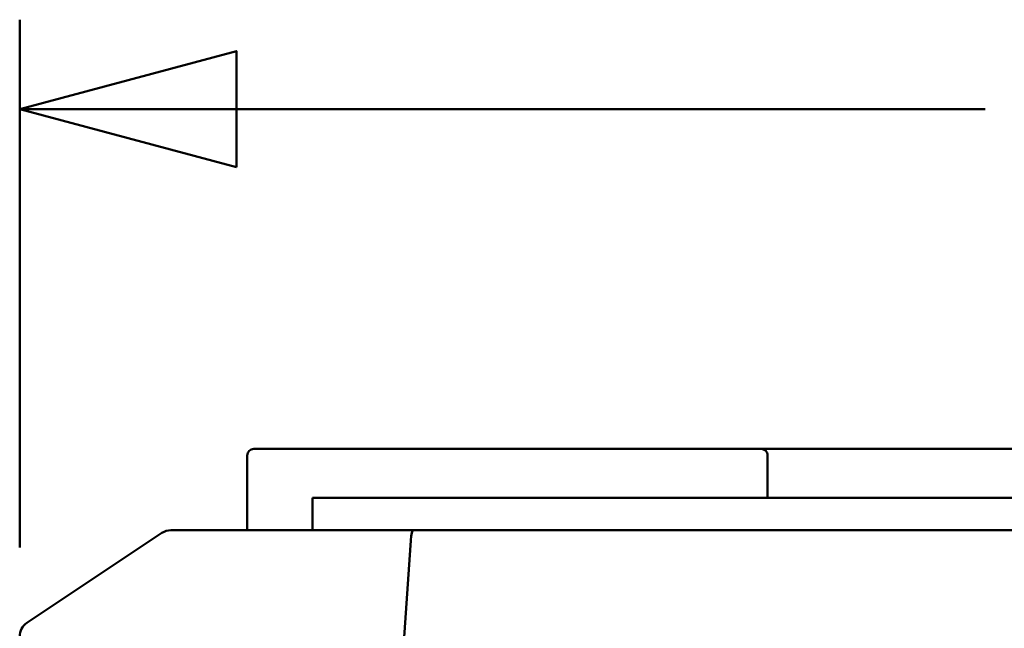
# Model space of a CAD drawing. Units: centimetres. Extents: x -29.7 to 29.7, y -21 to 21.
# Drawn here: x -5.4 to -2.3, y 3.8 to 5.6 of the extents above; entities that cross this region are included whole.
import ezdxf

# ---------------------------------------------------------------- set-up
doc = ezdxf.new("R2010")
doc.units = ezdxf.units.CM
doc.header["$MEASUREMENT"] = 0
doc.layers.add('layer 1', color=7, linetype='Continuous')

msp = doc.modelspace()

# ---------------------------------------------------------------- linework, layer by layer
at = {"layer": 'layer 1', "color": 250, "lineweight": 50}
for points in [[(-5.35787, 4.01182), (-5.35787, 4.01182), (-5.35787, 5.63445), (-5.35787, 5.63445)], [(-5.35787, 5.35945), (-5.35787, 5.35945), (-2.38853, 5.35945), (-2.38853, 5.35945)], [(-4.63787, 4.31454), (-4.63787, 4.31454), (-4.63787, 4.31454), (-4.63787, 4.31454)], [(-4.61444, 4.31454), (-4.61444, 4.31454), (-4.61444, 4.31454), (-4.61444, 4.31454)], [(-4.55787, 4.31454), (-4.55787, 4.31454), (-3.15787, 4.31454), (-3.15787, 4.31454)], [(-3.15787, 4.31454), (-3.15787, 4.31454), (-4.55787, 4.31454), (-4.55787, 4.31454)], [(-4.55787, 4.31454), (-4.55787, 4.31454), (-4.55787, 4.31454), (-4.55787, 4.31454)], [(-3.15787, 4.31454), (-3.15787, 4.31454), (-3.15787, 4.31454), (-3.15787, 4.31454)], [(-3.1013, 4.31454), (-3.1013, 4.31454), (-3.1013, 4.31454), (-3.1013, 4.31454)], [(-3.07787, 4.31454), (-3.07787, 4.31454), (-3.07787, 4.31454), (-3.07787, 4.31454)], [(-3.07787, 4.31454), (-3.07787, 4.31454), (-3.07787, 4.31454), (-3.07787, 4.31454)], [(-3.04272, 4.31454), (-3.04272, 4.31454), (-3.04272, 4.31454), (-3.04272, 4.31454)], [(-2.95787, 4.31454), (-2.95787, 4.31454), (2.24212, 4.31454), (2.24212, 4.31454)], [(-2.95787, 4.31454), (-2.95787, 4.31454), (2.24212, 4.31454), (2.24212, 4.31454)], [(-2.95787, 4.31454), (-2.95787, 4.31454), (-2.95787, 4.31454), (-2.95787, 4.31454)], [(-4.65787, 4.29454), (-4.65787, 4.29454), (-4.65787, 4.06455), (-4.65787, 4.06455)], [(-4.65787, 4.06455), (-4.65787, 4.06455), (-4.65787, 4.29454), (-4.65787, 4.29454)], [(-3.05787, 4.16454), (-3.05787, 4.16454), (-3.05787, 4.29454), (-3.05787, 4.29454)], [(-3.05787, 4.16454), (-3.05787, 4.16454), (-3.05787, 4.29454), (-3.05787, 4.29454)], [(-4.45787, 4.16454), (-4.45787, 4.16454), (-3.15787, 4.16454), (-3.15787, 4.16454)], [(-4.45787, 4.06455), (-4.45787, 4.06455), (-4.45787, 4.16454), (-4.45787, 4.16454)], [(-4.45787, 4.16454), (-4.45787, 4.16454), (-4.45787, 4.16454), (-4.45787, 4.16454)], [(-4.42858, 4.16454), (-4.42858, 4.16454), (-4.42858, 4.16454), (-4.42858, 4.16454)], [(-1.55788, 4.16454), (-1.55788, 4.16454), (-4.35787, 4.16454), (-4.35787, 4.16454)], [(-4.35787, 4.16454), (-4.35787, 4.16454), (-4.35787, 4.16454), (-4.35787, 4.16454)], [(-3.15787, 4.16454), (-3.15787, 4.16454), (-3.15787, 4.16454), (-3.15787, 4.16454)], [(-3.08716, 4.16454), (-3.08716, 4.16454), (-3.08716, 4.16454), (-3.08716, 4.16454)], [(-3.05787, 4.16454), (-3.05787, 4.16454), (-3.05787, 4.16454), (-3.05787, 4.16454)], [(-3.05787, 4.16454), (-3.05787, 4.16454), (-3.05787, 4.16454), (-3.05787, 4.16454)], [(-3.02858, 4.16454), (-3.02858, 4.16454), (-3.02858, 4.16454), (-3.02858, 4.16454)], [(2.24212, 4.16454), (2.24212, 4.16454), (-2.95787, 4.16454), (-2.95787, 4.16454)], [(-2.95787, 4.16454), (-2.95787, 4.16454), (-2.95787, 4.16454), (-2.95787, 4.16454)], [(-4.89273, 4.06454), (-4.9026, 4.06454), (-4.91225, 4.06162), (-4.92046, 4.05615)], [(-4.89284, 4.06455), (-4.89284, 4.06455), (-4.14817, 4.06455), (-4.14817, 4.06455)], [(-4.89273, 4.06455), (-4.89273, 4.06455), (-4.14811, 4.06455), (-4.14811, 4.06455)], [(-4.14811, 4.06455), (-4.15094, 4.06455), (-4.15348, 4.05227), (-4.15455, 4.03348)], [(-4.14811, 4.06455), (-4.15094, 4.06455), (-4.15348, 4.05227), (-4.15455, 4.03348)], [(-4.14811, 4.06455), (-4.15094, 4.06455), (-4.15348, 4.05227), (-4.15455, 4.03348)], [(-4.14811, 4.06455), (-4.15094, 4.06455), (-4.15348, 4.05227), (-4.15455, 4.03348)], [(-4.14811, 4.06455), (-4.15094, 4.06455), (-4.15348, 4.05227), (-4.15455, 4.03348)], [(-4.14811, 4.06455), (-4.15094, 4.06455), (-4.15348, 4.05227), (-4.15455, 4.03348)], [(-4.14811, 4.06455), (-4.15094, 4.06455), (-4.15348, 4.05227), (-4.15455, 4.03348)], [(-4.14811, 4.06455), (-4.15094, 4.06455), (-4.15348, 4.05227), (-4.15455, 4.03348)], [(-4.14811, 4.06455), (-4.15094, 4.06455), (-4.15348, 4.05227), (-4.15455, 4.03348)], [(-4.14811, 4.06455), (-4.15094, 4.06455), (-4.15348, 4.05227), (-4.15455, 4.03348)], [(-4.14811, 4.06455), (-4.15094, 4.06455), (-4.15348, 4.05227), (-4.15455, 4.03348)], [(-4.14811, 4.06455), (-4.15094, 4.06455), (-4.15348, 4.05227), (-4.15455, 4.03348)], [(-4.14811, 4.06455), (-4.15094, 4.06455), (-4.15348, 4.05227), (-4.15455, 4.03348)], [(-4.14811, 4.06455), (-4.15094, 4.06455), (-4.15348, 4.05227), (-4.15455, 4.03348)], [(-4.14811, 4.06455), (-4.15094, 4.06455), (-4.15348, 4.05227), (-4.15455, 4.03348)], [(-4.14811, 4.06455), (-4.15094, 4.06455), (-4.15348, 4.05227), (-4.15455, 4.03348)], [(-4.14811, 4.06455), (-4.15094, 4.06455), (-4.15348, 4.05227), (-4.15455, 4.03348)], [(-4.14811, 4.06455), (-4.15094, 4.06455), (-4.15348, 4.05227), (-4.15455, 4.03348)], [(-4.14811, 4.06455), (-4.15094, 4.06455), (-4.15348, 4.05227), (-4.15455, 4.03348)], [(-4.14811, 4.06455), (-4.15094, 4.06455), (-4.15348, 4.05227), (-4.15455, 4.03348)], [(-4.14811, 4.06455), (-4.15094, 4.06455), (-4.15348, 4.05227), (-4.15455, 4.03348)], [(-4.14817, 4.06455), (-4.14817, 4.06455), (-1.27703, 4.06455), (-1.27703, 4.06455)], [(-4.14811, 4.06455), (-4.14811, 4.06455), (-1.27668, 4.06455), (-1.27668, 4.06455)], [(-4.14811, 4.06455), (-4.14811, 4.06455), (-4.14811, 4.06455), (-4.14811, 4.06455)], [(-5.33561, 3.77939), (-5.33561, 3.77939), (-4.92047, 4.05615), (-4.92047, 4.05615)], [(-4.92047, 4.05615), (-4.92047, 4.05615), (-5.33561, 3.77939), (-5.33561, 3.77939)], [(-4.15456, 4.03335), (-4.15456, 4.03335), (-4.21704, 3.12557), (-4.21704, 3.12557)], [(-4.15455, 4.03348), (-4.15455, 4.03348), (-4.15456, 4.03335), (-4.15456, 4.03335)], [(-4.15455, 4.03348), (-4.15455, 4.03348), (-4.15455, 4.03348), (-4.15455, 4.03348)], [(-5.33561, 3.77939), (-5.34951, 3.77011), (-5.35787, 3.75451), (-5.35787, 3.73779)]]:
    msp.add_open_spline(points, degree=3, dxfattribs=at)
for points, knots in [([(-4.69124, 5.18082), (-4.69124, 5.18082), (-5.35787, 5.35945), (-5.35787, 5.35945), (-5.35787, 5.35945), (-5.35787, 5.35945), (-4.69124, 5.53807), (-4.69124, 5.53807), (-4.69124, 5.53807), (-4.69124, 5.53807), (-4.69124, 5.18082), (-4.69124, 5.18082)], [0, 0, 0, 0, 0.25, 0.25, 0.25, 0.25, 0.5, 0.5, 0.5, 0.5, 1, 1, 1, 1]), ([(-4.63787, 4.31454), (-4.64317, 4.31454), (-4.64826, 4.31244), (-4.65201, 4.30869), (-4.65201, 4.30869), (-4.65576, 4.30493), (-4.65787, 4.29985), (-4.65787, 4.29454)], [0, 0, 0, 0, 0.3333333, 0.3333333, 0.3333333, 0.3333333, 1, 1, 1, 1]), ([(-4.55787, 4.31454), (-4.57909, 4.31454), (-4.59944, 4.31454), (-4.61444, 4.31454), (-4.61444, 4.31454), (-4.62944, 4.31454), (-4.63787, 4.31454), (-4.63787, 4.31454)], [0, 0, 0, 0, 0.3333333, 0.3333333, 0.3333333, 0.3333333, 1, 1, 1, 1]), ([(-4.55787, 4.31454), (-4.57909, 4.31454), (-4.59944, 4.31454), (-4.61444, 4.31454), (-4.61444, 4.31454), (-4.62944, 4.31454), (-4.63787, 4.31454), (-4.63787, 4.31454)], [0, 0, 0, 0, 0.3333333, 0.3333333, 0.3333333, 0.3333333, 1, 1, 1, 1]), ([(-4.55787, 4.31454), (-4.57909, 4.31454), (-4.59944, 4.31454), (-4.61444, 4.31454), (-4.61444, 4.31454), (-4.62944, 4.31454), (-4.63787, 4.31454), (-4.63787, 4.31454)], [0, 0, 0, 0, 0.3333333, 0.3333333, 0.3333333, 0.3333333, 1, 1, 1, 1]), ([(-4.55787, 4.31454), (-4.57909, 4.31454), (-4.59944, 4.31454), (-4.61444, 4.31454), (-4.61444, 4.31454), (-4.62944, 4.31454), (-4.63787, 4.31454), (-4.63787, 4.31454)], [0, 0, 0, 0, 0.3333333, 0.3333333, 0.3333333, 0.3333333, 1, 1, 1, 1]), ([(-4.55787, 4.31454), (-4.57909, 4.31454), (-4.59944, 4.31454), (-4.61444, 4.31454), (-4.61444, 4.31454), (-4.62944, 4.31454), (-4.63787, 4.31454), (-4.63787, 4.31454)], [0, 0, 0, 0, 0.3333333, 0.3333333, 0.3333333, 0.3333333, 1, 1, 1, 1]), ([(-4.55787, 4.31454), (-4.57909, 4.31454), (-4.59944, 4.31454), (-4.61444, 4.31454), (-4.61444, 4.31454), (-4.62944, 4.31454), (-4.63787, 4.31454), (-4.63787, 4.31454)], [0, 0, 0, 0, 0.3333333, 0.3333333, 0.3333333, 0.3333333, 1, 1, 1, 1]), ([(-4.55787, 4.31454), (-4.57909, 4.31454), (-4.59944, 4.31454), (-4.61444, 4.31454), (-4.61444, 4.31454), (-4.62944, 4.31454), (-4.63787, 4.31454), (-4.63787, 4.31454)], [0, 0, 0, 0, 0.3333333, 0.3333333, 0.3333333, 0.3333333, 1, 1, 1, 1]), ([(-4.55787, 4.31454), (-4.57909, 4.31454), (-4.59944, 4.31454), (-4.61444, 4.31454), (-4.61444, 4.31454), (-4.62944, 4.31454), (-4.63787, 4.31454), (-4.63787, 4.31454)], [0, 0, 0, 0, 0.3333333, 0.3333333, 0.3333333, 0.3333333, 1, 1, 1, 1]), ([(-4.55787, 4.31454), (-4.57909, 4.31454), (-4.59944, 4.31454), (-4.61444, 4.31454), (-4.61444, 4.31454), (-4.62944, 4.31454), (-4.63787, 4.31454), (-4.63787, 4.31454)], [0, 0, 0, 0, 0.3333333, 0.3333333, 0.3333333, 0.3333333, 1, 1, 1, 1]), ([(-4.55787, 4.31454), (-4.57909, 4.31454), (-4.59944, 4.31454), (-4.61444, 4.31454), (-4.61444, 4.31454), (-4.62944, 4.31454), (-4.63787, 4.31454), (-4.63787, 4.31454)], [0, 0, 0, 0, 0.3333333, 0.3333333, 0.3333333, 0.3333333, 1, 1, 1, 1]), ([(-4.55787, 4.31454), (-4.57909, 4.31454), (-4.59944, 4.31454), (-4.61444, 4.31454), (-4.61444, 4.31454), (-4.62944, 4.31454), (-4.63787, 4.31454), (-4.63787, 4.31454)], [0, 0, 0, 0, 0.3333333, 0.3333333, 0.3333333, 0.3333333, 1, 1, 1, 1]), ([(-4.55787, 4.31454), (-4.57909, 4.31454), (-4.59944, 4.31454), (-4.61444, 4.31454), (-4.61444, 4.31454), (-4.62944, 4.31454), (-4.63787, 4.31454), (-4.63787, 4.31454)], [0, 0, 0, 0, 0.3333333, 0.3333333, 0.3333333, 0.3333333, 1, 1, 1, 1]), ([(-4.55787, 4.31454), (-4.57909, 4.31454), (-4.59944, 4.31454), (-4.61444, 4.31454), (-4.61444, 4.31454), (-4.62944, 4.31454), (-4.63787, 4.31454), (-4.63787, 4.31454)], [0, 0, 0, 0, 0.3333333, 0.3333333, 0.3333333, 0.3333333, 1, 1, 1, 1]), ([(-4.55787, 4.31454), (-4.57909, 4.31454), (-4.59944, 4.31454), (-4.61444, 4.31454), (-4.61444, 4.31454), (-4.62944, 4.31454), (-4.63787, 4.31454), (-4.63787, 4.31454)], [0, 0, 0, 0, 0.3333333, 0.3333333, 0.3333333, 0.3333333, 1, 1, 1, 1]), ([(-4.55787, 4.31454), (-4.57909, 4.31454), (-4.59944, 4.31454), (-4.61444, 4.31454), (-4.61444, 4.31454), (-4.62944, 4.31454), (-4.63787, 4.31454), (-4.63787, 4.31454)], [0, 0, 0, 0, 0.3333333, 0.3333333, 0.3333333, 0.3333333, 1, 1, 1, 1]), ([(-4.55787, 4.31454), (-4.57909, 4.31454), (-4.59944, 4.31454), (-4.61444, 4.31454), (-4.61444, 4.31454), (-4.62944, 4.31454), (-4.63787, 4.31454), (-4.63787, 4.31454)], [0, 0, 0, 0, 0.3333333, 0.3333333, 0.3333333, 0.3333333, 1, 1, 1, 1]), ([(-4.55787, 4.31454), (-4.57909, 4.31454), (-4.59944, 4.31454), (-4.61444, 4.31454), (-4.61444, 4.31454), (-4.62944, 4.31454), (-4.63787, 4.31454), (-4.63787, 4.31454)], [0, 0, 0, 0, 0.3333333, 0.3333333, 0.3333333, 0.3333333, 1, 1, 1, 1]), ([(-4.55787, 4.31454), (-4.57909, 4.31454), (-4.59944, 4.31454), (-4.61444, 4.31454), (-4.61444, 4.31454), (-4.62944, 4.31454), (-4.63787, 4.31454), (-4.63787, 4.31454)], [0, 0, 0, 0, 0.3333333, 0.3333333, 0.3333333, 0.3333333, 1, 1, 1, 1]), ([(-4.55787, 4.31454), (-4.57909, 4.31454), (-4.59944, 4.31454), (-4.61444, 4.31454), (-4.61444, 4.31454), (-4.62944, 4.31454), (-4.63787, 4.31454), (-4.63787, 4.31454)], [0, 0, 0, 0, 0.3333333, 0.3333333, 0.3333333, 0.3333333, 1, 1, 1, 1]), ([(-4.55787, 4.31454), (-4.57909, 4.31454), (-4.59944, 4.31454), (-4.61444, 4.31454), (-4.61444, 4.31454), (-4.62944, 4.31454), (-4.63787, 4.31454), (-4.63787, 4.31454)], [0, 0, 0, 0, 0.3333333, 0.3333333, 0.3333333, 0.3333333, 1, 1, 1, 1]), ([(-4.55787, 4.31454), (-4.57909, 4.31454), (-4.59944, 4.31454), (-4.61444, 4.31454), (-4.61444, 4.31454), (-4.62944, 4.31454), (-4.63787, 4.31454), (-4.63787, 4.31454)], [0, 0, 0, 0, 0.3333333, 0.3333333, 0.3333333, 0.3333333, 1, 1, 1, 1]), ([(-3.07787, 4.31454), (-3.07787, 4.31454), (-3.0863, 4.31454), (-3.1013, 4.31454), (-3.1013, 4.31454), (-3.1163, 4.31454), (-3.13665, 4.31454), (-3.15787, 4.31454)], [0, 0, 0, 0, 0.3333333, 0.3333333, 0.3333333, 0.3333333, 1, 1, 1, 1]), ([(-3.07787, 4.31454), (-3.07787, 4.31454), (-3.0863, 4.31454), (-3.1013, 4.31454), (-3.1013, 4.31454), (-3.1163, 4.31454), (-3.13665, 4.31454), (-3.15787, 4.31454)], [0, 0, 0, 0, 0.3333333, 0.3333333, 0.3333333, 0.3333333, 1, 1, 1, 1]), ([(-3.07787, 4.31454), (-3.07787, 4.31454), (-3.0863, 4.31454), (-3.1013, 4.31454), (-3.1013, 4.31454), (-3.1163, 4.31454), (-3.13665, 4.31454), (-3.15787, 4.31454)], [0, 0, 0, 0, 0.3333333, 0.3333333, 0.3333333, 0.3333333, 1, 1, 1, 1]), ([(-3.07787, 4.31454), (-3.07787, 4.31454), (-3.0863, 4.31454), (-3.1013, 4.31454), (-3.1013, 4.31454), (-3.1163, 4.31454), (-3.13665, 4.31454), (-3.15787, 4.31454)], [0, 0, 0, 0, 0.3333333, 0.3333333, 0.3333333, 0.3333333, 1, 1, 1, 1]), ([(-3.07787, 4.31454), (-3.07787, 4.31454), (-3.0863, 4.31454), (-3.1013, 4.31454), (-3.1013, 4.31454), (-3.1163, 4.31454), (-3.13665, 4.31454), (-3.15787, 4.31454)], [0, 0, 0, 0, 0.3333333, 0.3333333, 0.3333333, 0.3333333, 1, 1, 1, 1]), ([(-3.07787, 4.31454), (-3.07787, 4.31454), (-3.0863, 4.31454), (-3.1013, 4.31454), (-3.1013, 4.31454), (-3.1163, 4.31454), (-3.13665, 4.31454), (-3.15787, 4.31454)], [0, 0, 0, 0, 0.3333333, 0.3333333, 0.3333333, 0.3333333, 1, 1, 1, 1]), ([(-3.07787, 4.31454), (-3.07787, 4.31454), (-3.0863, 4.31454), (-3.1013, 4.31454), (-3.1013, 4.31454), (-3.1163, 4.31454), (-3.13665, 4.31454), (-3.15787, 4.31454)], [0, 0, 0, 0, 0.3333333, 0.3333333, 0.3333333, 0.3333333, 1, 1, 1, 1]), ([(-3.07787, 4.31454), (-3.07787, 4.31454), (-3.0863, 4.31454), (-3.1013, 4.31454), (-3.1013, 4.31454), (-3.1163, 4.31454), (-3.13665, 4.31454), (-3.15787, 4.31454)], [0, 0, 0, 0, 0.3333333, 0.3333333, 0.3333333, 0.3333333, 1, 1, 1, 1]), ([(-3.07787, 4.31454), (-3.07787, 4.31454), (-3.0863, 4.31454), (-3.1013, 4.31454), (-3.1013, 4.31454), (-3.1163, 4.31454), (-3.13665, 4.31454), (-3.15787, 4.31454)], [0, 0, 0, 0, 0.3333333, 0.3333333, 0.3333333, 0.3333333, 1, 1, 1, 1]), ([(-3.07787, 4.31454), (-3.07787, 4.31454), (-3.0863, 4.31454), (-3.1013, 4.31454), (-3.1013, 4.31454), (-3.1163, 4.31454), (-3.13665, 4.31454), (-3.15787, 4.31454)], [0, 0, 0, 0, 0.3333333, 0.3333333, 0.3333333, 0.3333333, 1, 1, 1, 1]), ([(-3.07787, 4.31454), (-3.07787, 4.31454), (-3.0863, 4.31454), (-3.1013, 4.31454), (-3.1013, 4.31454), (-3.1163, 4.31454), (-3.13665, 4.31454), (-3.15787, 4.31454)], [0, 0, 0, 0, 0.3333333, 0.3333333, 0.3333333, 0.3333333, 1, 1, 1, 1]), ([(-3.07787, 4.31454), (-3.07787, 4.31454), (-3.0863, 4.31454), (-3.1013, 4.31454), (-3.1013, 4.31454), (-3.1163, 4.31454), (-3.13665, 4.31454), (-3.15787, 4.31454)], [0, 0, 0, 0, 0.3333333, 0.3333333, 0.3333333, 0.3333333, 1, 1, 1, 1]), ([(-3.07787, 4.31454), (-3.07787, 4.31454), (-3.0863, 4.31454), (-3.1013, 4.31454), (-3.1013, 4.31454), (-3.1163, 4.31454), (-3.13665, 4.31454), (-3.15787, 4.31454)], [0, 0, 0, 0, 0.3333333, 0.3333333, 0.3333333, 0.3333333, 1, 1, 1, 1]), ([(-3.07787, 4.31454), (-3.07787, 4.31454), (-3.0863, 4.31454), (-3.1013, 4.31454), (-3.1013, 4.31454), (-3.1163, 4.31454), (-3.13665, 4.31454), (-3.15787, 4.31454)], [0, 0, 0, 0, 0.3333333, 0.3333333, 0.3333333, 0.3333333, 1, 1, 1, 1]), ([(-3.07787, 4.31454), (-3.07787, 4.31454), (-3.0863, 4.31454), (-3.1013, 4.31454), (-3.1013, 4.31454), (-3.1163, 4.31454), (-3.13665, 4.31454), (-3.15787, 4.31454)], [0, 0, 0, 0, 0.3333333, 0.3333333, 0.3333333, 0.3333333, 1, 1, 1, 1]), ([(-3.07787, 4.31454), (-3.07787, 4.31454), (-3.0863, 4.31454), (-3.1013, 4.31454), (-3.1013, 4.31454), (-3.1163, 4.31454), (-3.13665, 4.31454), (-3.15787, 4.31454)], [0, 0, 0, 0, 0.3333333, 0.3333333, 0.3333333, 0.3333333, 1, 1, 1, 1]), ([(-3.07787, 4.31454), (-3.07787, 4.31454), (-3.0863, 4.31454), (-3.1013, 4.31454), (-3.1013, 4.31454), (-3.1163, 4.31454), (-3.13665, 4.31454), (-3.15787, 4.31454)], [0, 0, 0, 0, 0.3333333, 0.3333333, 0.3333333, 0.3333333, 1, 1, 1, 1]), ([(-3.07787, 4.31454), (-3.07787, 4.31454), (-3.0863, 4.31454), (-3.1013, 4.31454), (-3.1013, 4.31454), (-3.1163, 4.31454), (-3.13665, 4.31454), (-3.15787, 4.31454)], [0, 0, 0, 0, 0.3333333, 0.3333333, 0.3333333, 0.3333333, 1, 1, 1, 1]), ([(-3.07787, 4.31454), (-3.07787, 4.31454), (-3.0863, 4.31454), (-3.1013, 4.31454), (-3.1013, 4.31454), (-3.1163, 4.31454), (-3.13665, 4.31454), (-3.15787, 4.31454)], [0, 0, 0, 0, 0.3333333, 0.3333333, 0.3333333, 0.3333333, 1, 1, 1, 1]), ([(-3.07787, 4.31454), (-3.07787, 4.31454), (-3.0863, 4.31454), (-3.1013, 4.31454), (-3.1013, 4.31454), (-3.1163, 4.31454), (-3.13665, 4.31454), (-3.15787, 4.31454)], [0, 0, 0, 0, 0.3333333, 0.3333333, 0.3333333, 0.3333333, 1, 1, 1, 1]), ([(-3.07787, 4.31454), (-3.07787, 4.31454), (-3.0863, 4.31454), (-3.1013, 4.31454), (-3.1013, 4.31454), (-3.1163, 4.31454), (-3.13665, 4.31454), (-3.15787, 4.31454)], [0, 0, 0, 0, 0.3333333, 0.3333333, 0.3333333, 0.3333333, 1, 1, 1, 1]), ([(-3.05787, 4.29454), (-3.05787, 4.29985), (-3.05998, 4.30493), (-3.06373, 4.30869), (-3.06373, 4.30869), (-3.06748, 4.31244), (-3.07257, 4.31454), (-3.07787, 4.31454)], [0, 0, 0, 0, 0.3333333, 0.3333333, 0.3333333, 0.3333333, 1, 1, 1, 1]), ([(-3.05787, 4.29454), (-3.05787, 4.29985), (-3.05998, 4.30493), (-3.06373, 4.30869), (-3.06373, 4.30869), (-3.06748, 4.31244), (-3.07257, 4.31454), (-3.07787, 4.31454)], [0, 0, 0, 0, 0.3333333, 0.3333333, 0.3333333, 0.3333333, 1, 1, 1, 1]), ([(-3.07787, 4.31454), (-3.07787, 4.31454), (-3.06523, 4.31454), (-3.04272, 4.31454), (-3.04272, 4.31454), (-3.02022, 4.31454), (-2.9897, 4.31454), (-2.95787, 4.31454)], [0, 0, 0, 0, 0.3333333, 0.3333333, 0.3333333, 0.3333333, 1, 1, 1, 1]), ([(-3.07787, 4.31454), (-3.07787, 4.31454), (-3.06523, 4.31454), (-3.04272, 4.31454), (-3.04272, 4.31454), (-3.02022, 4.31454), (-2.9897, 4.31454), (-2.95787, 4.31454)], [0, 0, 0, 0, 0.3333333, 0.3333333, 0.3333333, 0.3333333, 1, 1, 1, 1]), ([(-3.07787, 4.31454), (-3.07787, 4.31454), (-3.06523, 4.31454), (-3.04272, 4.31454), (-3.04272, 4.31454), (-3.02022, 4.31454), (-2.9897, 4.31454), (-2.95787, 4.31454)], [0, 0, 0, 0, 0.3333333, 0.3333333, 0.3333333, 0.3333333, 1, 1, 1, 1]), ([(-3.07787, 4.31454), (-3.07787, 4.31454), (-3.06523, 4.31454), (-3.04272, 4.31454), (-3.04272, 4.31454), (-3.02022, 4.31454), (-2.9897, 4.31454), (-2.95787, 4.31454)], [0, 0, 0, 0, 0.3333333, 0.3333333, 0.3333333, 0.3333333, 1, 1, 1, 1]), ([(-3.07787, 4.31454), (-3.07787, 4.31454), (-3.06523, 4.31454), (-3.04272, 4.31454), (-3.04272, 4.31454), (-3.02022, 4.31454), (-2.9897, 4.31454), (-2.95787, 4.31454)], [0, 0, 0, 0, 0.3333333, 0.3333333, 0.3333333, 0.3333333, 1, 1, 1, 1]), ([(-3.07787, 4.31454), (-3.07787, 4.31454), (-3.06523, 4.31454), (-3.04272, 4.31454), (-3.04272, 4.31454), (-3.02022, 4.31454), (-2.9897, 4.31454), (-2.95787, 4.31454)], [0, 0, 0, 0, 0.3333333, 0.3333333, 0.3333333, 0.3333333, 1, 1, 1, 1]), ([(-3.07787, 4.31454), (-3.07787, 4.31454), (-3.06523, 4.31454), (-3.04272, 4.31454), (-3.04272, 4.31454), (-3.02022, 4.31454), (-2.9897, 4.31454), (-2.95787, 4.31454)], [0, 0, 0, 0, 0.3333333, 0.3333333, 0.3333333, 0.3333333, 1, 1, 1, 1]), ([(-3.07787, 4.31454), (-3.07787, 4.31454), (-3.06523, 4.31454), (-3.04272, 4.31454), (-3.04272, 4.31454), (-3.02022, 4.31454), (-2.9897, 4.31454), (-2.95787, 4.31454)], [0, 0, 0, 0, 0.3333333, 0.3333333, 0.3333333, 0.3333333, 1, 1, 1, 1]), ([(-3.07787, 4.31454), (-3.07787, 4.31454), (-3.06523, 4.31454), (-3.04272, 4.31454), (-3.04272, 4.31454), (-3.02022, 4.31454), (-2.9897, 4.31454), (-2.95787, 4.31454)], [0, 0, 0, 0, 0.3333333, 0.3333333, 0.3333333, 0.3333333, 1, 1, 1, 1]), ([(-3.07787, 4.31454), (-3.07787, 4.31454), (-3.06523, 4.31454), (-3.04272, 4.31454), (-3.04272, 4.31454), (-3.02022, 4.31454), (-2.9897, 4.31454), (-2.95787, 4.31454)], [0, 0, 0, 0, 0.3333333, 0.3333333, 0.3333333, 0.3333333, 1, 1, 1, 1]), ([(-3.07787, 4.31454), (-3.07787, 4.31454), (-3.06523, 4.31454), (-3.04272, 4.31454), (-3.04272, 4.31454), (-3.02022, 4.31454), (-2.9897, 4.31454), (-2.95787, 4.31454)], [0, 0, 0, 0, 0.3333333, 0.3333333, 0.3333333, 0.3333333, 1, 1, 1, 1]), ([(-3.07787, 4.31454), (-3.07787, 4.31454), (-3.06523, 4.31454), (-3.04272, 4.31454), (-3.04272, 4.31454), (-3.02022, 4.31454), (-2.9897, 4.31454), (-2.95787, 4.31454)], [0, 0, 0, 0, 0.3333333, 0.3333333, 0.3333333, 0.3333333, 1, 1, 1, 1]), ([(-3.07787, 4.31454), (-3.07787, 4.31454), (-3.06523, 4.31454), (-3.04272, 4.31454), (-3.04272, 4.31454), (-3.02022, 4.31454), (-2.9897, 4.31454), (-2.95787, 4.31454)], [0, 0, 0, 0, 0.3333333, 0.3333333, 0.3333333, 0.3333333, 1, 1, 1, 1]), ([(-3.07787, 4.31454), (-3.07787, 4.31454), (-3.06523, 4.31454), (-3.04272, 4.31454), (-3.04272, 4.31454), (-3.02022, 4.31454), (-2.9897, 4.31454), (-2.95787, 4.31454)], [0, 0, 0, 0, 0.3333333, 0.3333333, 0.3333333, 0.3333333, 1, 1, 1, 1]), ([(-3.07787, 4.31454), (-3.07787, 4.31454), (-3.06523, 4.31454), (-3.04272, 4.31454), (-3.04272, 4.31454), (-3.02022, 4.31454), (-2.9897, 4.31454), (-2.95787, 4.31454)], [0, 0, 0, 0, 0.3333333, 0.3333333, 0.3333333, 0.3333333, 1, 1, 1, 1]), ([(-3.07787, 4.31454), (-3.07787, 4.31454), (-3.06523, 4.31454), (-3.04272, 4.31454), (-3.04272, 4.31454), (-3.02022, 4.31454), (-2.9897, 4.31454), (-2.95787, 4.31454)], [0, 0, 0, 0, 0.3333333, 0.3333333, 0.3333333, 0.3333333, 1, 1, 1, 1]), ([(-3.07787, 4.31454), (-3.07787, 4.31454), (-3.06523, 4.31454), (-3.04272, 4.31454), (-3.04272, 4.31454), (-3.02022, 4.31454), (-2.9897, 4.31454), (-2.95787, 4.31454)], [0, 0, 0, 0, 0.3333333, 0.3333333, 0.3333333, 0.3333333, 1, 1, 1, 1]), ([(-3.07787, 4.31454), (-3.07787, 4.31454), (-3.06523, 4.31454), (-3.04272, 4.31454), (-3.04272, 4.31454), (-3.02022, 4.31454), (-2.9897, 4.31454), (-2.95787, 4.31454)], [0, 0, 0, 0, 0.3333333, 0.3333333, 0.3333333, 0.3333333, 1, 1, 1, 1]), ([(-3.07787, 4.31454), (-3.07787, 4.31454), (-3.06523, 4.31454), (-3.04272, 4.31454), (-3.04272, 4.31454), (-3.02022, 4.31454), (-2.9897, 4.31454), (-2.95787, 4.31454)], [0, 0, 0, 0, 0.3333333, 0.3333333, 0.3333333, 0.3333333, 1, 1, 1, 1]), ([(-3.07787, 4.31454), (-3.07787, 4.31454), (-3.06523, 4.31454), (-3.04272, 4.31454), (-3.04272, 4.31454), (-3.02022, 4.31454), (-2.9897, 4.31454), (-2.95787, 4.31454)], [0, 0, 0, 0, 0.3333333, 0.3333333, 0.3333333, 0.3333333, 1, 1, 1, 1]), ([(-3.07787, 4.31454), (-3.07787, 4.31454), (-3.06523, 4.31454), (-3.04272, 4.31454), (-3.04272, 4.31454), (-3.02022, 4.31454), (-2.9897, 4.31454), (-2.95787, 4.31454)], [0, 0, 0, 0, 0.3333333, 0.3333333, 0.3333333, 0.3333333, 1, 1, 1, 1]), ([(-4.45787, 4.16454), (-4.45787, 4.16454), (-4.44733, 4.16454), (-4.42858, 4.16454), (-4.42858, 4.16454), (-4.40983, 4.16454), (-4.38439, 4.16454), (-4.35787, 4.16454)], [0, 0, 0, 0, 0.3333333, 0.3333333, 0.3333333, 0.3333333, 1, 1, 1, 1]), ([(-4.45787, 4.16454), (-4.45787, 4.16454), (-4.44733, 4.16454), (-4.42858, 4.16454), (-4.42858, 4.16454), (-4.40983, 4.16454), (-4.38439, 4.16454), (-4.35787, 4.16454)], [0, 0, 0, 0, 0.3333333, 0.3333333, 0.3333333, 0.3333333, 1, 1, 1, 1]), ([(-4.45787, 4.16454), (-4.45787, 4.16454), (-4.44733, 4.16454), (-4.42858, 4.16454), (-4.42858, 4.16454), (-4.40983, 4.16454), (-4.38439, 4.16454), (-4.35787, 4.16454)], [0, 0, 0, 0, 0.3333333, 0.3333333, 0.3333333, 0.3333333, 1, 1, 1, 1]), ([(-4.45787, 4.16454), (-4.45787, 4.16454), (-4.44733, 4.16454), (-4.42858, 4.16454), (-4.42858, 4.16454), (-4.40983, 4.16454), (-4.38439, 4.16454), (-4.35787, 4.16454)], [0, 0, 0, 0, 0.3333333, 0.3333333, 0.3333333, 0.3333333, 1, 1, 1, 1]), ([(-4.45787, 4.16454), (-4.45787, 4.16454), (-4.44733, 4.16454), (-4.42858, 4.16454), (-4.42858, 4.16454), (-4.40983, 4.16454), (-4.38439, 4.16454), (-4.35787, 4.16454)], [0, 0, 0, 0, 0.3333333, 0.3333333, 0.3333333, 0.3333333, 1, 1, 1, 1]), ([(-4.45787, 4.16454), (-4.45787, 4.16454), (-4.44733, 4.16454), (-4.42858, 4.16454), (-4.42858, 4.16454), (-4.40983, 4.16454), (-4.38439, 4.16454), (-4.35787, 4.16454)], [0, 0, 0, 0, 0.3333333, 0.3333333, 0.3333333, 0.3333333, 1, 1, 1, 1]), ([(-4.45787, 4.16454), (-4.45787, 4.16454), (-4.44733, 4.16454), (-4.42858, 4.16454), (-4.42858, 4.16454), (-4.40983, 4.16454), (-4.38439, 4.16454), (-4.35787, 4.16454)], [0, 0, 0, 0, 0.3333333, 0.3333333, 0.3333333, 0.3333333, 1, 1, 1, 1]), ([(-4.45787, 4.16454), (-4.45787, 4.16454), (-4.44733, 4.16454), (-4.42858, 4.16454), (-4.42858, 4.16454), (-4.40983, 4.16454), (-4.38439, 4.16454), (-4.35787, 4.16454)], [0, 0, 0, 0, 0.3333333, 0.3333333, 0.3333333, 0.3333333, 1, 1, 1, 1]), ([(-4.45787, 4.16454), (-4.45787, 4.16454), (-4.44733, 4.16454), (-4.42858, 4.16454), (-4.42858, 4.16454), (-4.40983, 4.16454), (-4.38439, 4.16454), (-4.35787, 4.16454)], [0, 0, 0, 0, 0.3333333, 0.3333333, 0.3333333, 0.3333333, 1, 1, 1, 1]), ([(-4.45787, 4.16454), (-4.45787, 4.16454), (-4.44733, 4.16454), (-4.42858, 4.16454), (-4.42858, 4.16454), (-4.40983, 4.16454), (-4.38439, 4.16454), (-4.35787, 4.16454)], [0, 0, 0, 0, 0.3333333, 0.3333333, 0.3333333, 0.3333333, 1, 1, 1, 1]), ([(-4.45787, 4.16454), (-4.45787, 4.16454), (-4.44733, 4.16454), (-4.42858, 4.16454), (-4.42858, 4.16454), (-4.40983, 4.16454), (-4.38439, 4.16454), (-4.35787, 4.16454)], [0, 0, 0, 0, 0.3333333, 0.3333333, 0.3333333, 0.3333333, 1, 1, 1, 1]), ([(-4.45787, 4.16454), (-4.45787, 4.16454), (-4.44733, 4.16454), (-4.42858, 4.16454), (-4.42858, 4.16454), (-4.40983, 4.16454), (-4.38439, 4.16454), (-4.35787, 4.16454)], [0, 0, 0, 0, 0.3333333, 0.3333333, 0.3333333, 0.3333333, 1, 1, 1, 1]), ([(-4.45787, 4.16454), (-4.45787, 4.16454), (-4.44733, 4.16454), (-4.42858, 4.16454), (-4.42858, 4.16454), (-4.40983, 4.16454), (-4.38439, 4.16454), (-4.35787, 4.16454)], [0, 0, 0, 0, 0.3333333, 0.3333333, 0.3333333, 0.3333333, 1, 1, 1, 1]), ([(-4.45787, 4.16454), (-4.45787, 4.16454), (-4.44733, 4.16454), (-4.42858, 4.16454), (-4.42858, 4.16454), (-4.40983, 4.16454), (-4.38439, 4.16454), (-4.35787, 4.16454)], [0, 0, 0, 0, 0.3333333, 0.3333333, 0.3333333, 0.3333333, 1, 1, 1, 1]), ([(-4.45787, 4.16454), (-4.45787, 4.16454), (-4.44733, 4.16454), (-4.42858, 4.16454), (-4.42858, 4.16454), (-4.40983, 4.16454), (-4.38439, 4.16454), (-4.35787, 4.16454)], [0, 0, 0, 0, 0.3333333, 0.3333333, 0.3333333, 0.3333333, 1, 1, 1, 1]), ([(-4.45787, 4.16454), (-4.45787, 4.16454), (-4.44733, 4.16454), (-4.42858, 4.16454), (-4.42858, 4.16454), (-4.40983, 4.16454), (-4.38439, 4.16454), (-4.35787, 4.16454)], [0, 0, 0, 0, 0.3333333, 0.3333333, 0.3333333, 0.3333333, 1, 1, 1, 1]), ([(-4.45787, 4.16454), (-4.45787, 4.16454), (-4.44733, 4.16454), (-4.42858, 4.16454), (-4.42858, 4.16454), (-4.40983, 4.16454), (-4.38439, 4.16454), (-4.35787, 4.16454)], [0, 0, 0, 0, 0.3333333, 0.3333333, 0.3333333, 0.3333333, 1, 1, 1, 1]), ([(-4.45787, 4.16454), (-4.45787, 4.16454), (-4.44733, 4.16454), (-4.42858, 4.16454), (-4.42858, 4.16454), (-4.40983, 4.16454), (-4.38439, 4.16454), (-4.35787, 4.16454)], [0, 0, 0, 0, 0.3333333, 0.3333333, 0.3333333, 0.3333333, 1, 1, 1, 1]), ([(-4.45787, 4.16454), (-4.45787, 4.16454), (-4.44733, 4.16454), (-4.42858, 4.16454), (-4.42858, 4.16454), (-4.40983, 4.16454), (-4.38439, 4.16454), (-4.35787, 4.16454)], [0, 0, 0, 0, 0.3333333, 0.3333333, 0.3333333, 0.3333333, 1, 1, 1, 1]), ([(-4.45787, 4.16454), (-4.45787, 4.16454), (-4.44733, 4.16454), (-4.42858, 4.16454), (-4.42858, 4.16454), (-4.40983, 4.16454), (-4.38439, 4.16454), (-4.35787, 4.16454)], [0, 0, 0, 0, 0.3333333, 0.3333333, 0.3333333, 0.3333333, 1, 1, 1, 1]), ([(-4.45787, 4.16454), (-4.45787, 4.16454), (-4.44733, 4.16454), (-4.42858, 4.16454), (-4.42858, 4.16454), (-4.40983, 4.16454), (-4.38439, 4.16454), (-4.35787, 4.16454)], [0, 0, 0, 0, 0.3333333, 0.3333333, 0.3333333, 0.3333333, 1, 1, 1, 1]), ([(-3.05787, 4.16454), (-3.05787, 4.16454), (-3.06841, 4.16454), (-3.08716, 4.16454), (-3.08716, 4.16454), (-3.10591, 4.16454), (-3.13135, 4.16454), (-3.15787, 4.16454)], [0, 0, 0, 0, 0.3333333, 0.3333333, 0.3333333, 0.3333333, 1, 1, 1, 1]), ([(-3.05787, 4.16454), (-3.05787, 4.16454), (-3.06841, 4.16454), (-3.08716, 4.16454), (-3.08716, 4.16454), (-3.10591, 4.16454), (-3.13135, 4.16454), (-3.15787, 4.16454)], [0, 0, 0, 0, 0.3333333, 0.3333333, 0.3333333, 0.3333333, 1, 1, 1, 1]), ([(-3.05787, 4.16454), (-3.05787, 4.16454), (-3.06841, 4.16454), (-3.08716, 4.16454), (-3.08716, 4.16454), (-3.10591, 4.16454), (-3.13135, 4.16454), (-3.15787, 4.16454)], [0, 0, 0, 0, 0.3333333, 0.3333333, 0.3333333, 0.3333333, 1, 1, 1, 1]), ([(-3.05787, 4.16454), (-3.05787, 4.16454), (-3.06841, 4.16454), (-3.08716, 4.16454), (-3.08716, 4.16454), (-3.10591, 4.16454), (-3.13135, 4.16454), (-3.15787, 4.16454)], [0, 0, 0, 0, 0.3333333, 0.3333333, 0.3333333, 0.3333333, 1, 1, 1, 1]), ([(-3.05787, 4.16454), (-3.05787, 4.16454), (-3.06841, 4.16454), (-3.08716, 4.16454), (-3.08716, 4.16454), (-3.10591, 4.16454), (-3.13135, 4.16454), (-3.15787, 4.16454)], [0, 0, 0, 0, 0.3333333, 0.3333333, 0.3333333, 0.3333333, 1, 1, 1, 1]), ([(-3.05787, 4.16454), (-3.05787, 4.16454), (-3.06841, 4.16454), (-3.08716, 4.16454), (-3.08716, 4.16454), (-3.10591, 4.16454), (-3.13135, 4.16454), (-3.15787, 4.16454)], [0, 0, 0, 0, 0.3333333, 0.3333333, 0.3333333, 0.3333333, 1, 1, 1, 1]), ([(-3.05787, 4.16454), (-3.05787, 4.16454), (-3.06841, 4.16454), (-3.08716, 4.16454), (-3.08716, 4.16454), (-3.10591, 4.16454), (-3.13135, 4.16454), (-3.15787, 4.16454)], [0, 0, 0, 0, 0.3333333, 0.3333333, 0.3333333, 0.3333333, 1, 1, 1, 1]), ([(-3.05787, 4.16454), (-3.05787, 4.16454), (-3.06841, 4.16454), (-3.08716, 4.16454), (-3.08716, 4.16454), (-3.10591, 4.16454), (-3.13135, 4.16454), (-3.15787, 4.16454)], [0, 0, 0, 0, 0.3333333, 0.3333333, 0.3333333, 0.3333333, 1, 1, 1, 1]), ([(-3.05787, 4.16454), (-3.05787, 4.16454), (-3.06841, 4.16454), (-3.08716, 4.16454), (-3.08716, 4.16454), (-3.10591, 4.16454), (-3.13135, 4.16454), (-3.15787, 4.16454)], [0, 0, 0, 0, 0.3333333, 0.3333333, 0.3333333, 0.3333333, 1, 1, 1, 1]), ([(-3.05787, 4.16454), (-3.05787, 4.16454), (-3.06841, 4.16454), (-3.08716, 4.16454), (-3.08716, 4.16454), (-3.10591, 4.16454), (-3.13135, 4.16454), (-3.15787, 4.16454)], [0, 0, 0, 0, 0.3333333, 0.3333333, 0.3333333, 0.3333333, 1, 1, 1, 1]), ([(-3.05787, 4.16454), (-3.05787, 4.16454), (-3.06841, 4.16454), (-3.08716, 4.16454), (-3.08716, 4.16454), (-3.10591, 4.16454), (-3.13135, 4.16454), (-3.15787, 4.16454)], [0, 0, 0, 0, 0.3333333, 0.3333333, 0.3333333, 0.3333333, 1, 1, 1, 1]), ([(-3.05787, 4.16454), (-3.05787, 4.16454), (-3.06841, 4.16454), (-3.08716, 4.16454), (-3.08716, 4.16454), (-3.10591, 4.16454), (-3.13135, 4.16454), (-3.15787, 4.16454)], [0, 0, 0, 0, 0.3333333, 0.3333333, 0.3333333, 0.3333333, 1, 1, 1, 1]), ([(-3.05787, 4.16454), (-3.05787, 4.16454), (-3.06841, 4.16454), (-3.08716, 4.16454), (-3.08716, 4.16454), (-3.10591, 4.16454), (-3.13135, 4.16454), (-3.15787, 4.16454)], [0, 0, 0, 0, 0.3333333, 0.3333333, 0.3333333, 0.3333333, 1, 1, 1, 1]), ([(-3.05787, 4.16454), (-3.05787, 4.16454), (-3.06841, 4.16454), (-3.08716, 4.16454), (-3.08716, 4.16454), (-3.10591, 4.16454), (-3.13135, 4.16454), (-3.15787, 4.16454)], [0, 0, 0, 0, 0.3333333, 0.3333333, 0.3333333, 0.3333333, 1, 1, 1, 1]), ([(-3.05787, 4.16454), (-3.05787, 4.16454), (-3.06841, 4.16454), (-3.08716, 4.16454), (-3.08716, 4.16454), (-3.10591, 4.16454), (-3.13135, 4.16454), (-3.15787, 4.16454)], [0, 0, 0, 0, 0.3333333, 0.3333333, 0.3333333, 0.3333333, 1, 1, 1, 1]), ([(-3.05787, 4.16454), (-3.05787, 4.16454), (-3.06841, 4.16454), (-3.08716, 4.16454), (-3.08716, 4.16454), (-3.10591, 4.16454), (-3.13135, 4.16454), (-3.15787, 4.16454)], [0, 0, 0, 0, 0.3333333, 0.3333333, 0.3333333, 0.3333333, 1, 1, 1, 1]), ([(-3.05787, 4.16454), (-3.05787, 4.16454), (-3.06841, 4.16454), (-3.08716, 4.16454), (-3.08716, 4.16454), (-3.10591, 4.16454), (-3.13135, 4.16454), (-3.15787, 4.16454)], [0, 0, 0, 0, 0.3333333, 0.3333333, 0.3333333, 0.3333333, 1, 1, 1, 1]), ([(-3.05787, 4.16454), (-3.05787, 4.16454), (-3.06841, 4.16454), (-3.08716, 4.16454), (-3.08716, 4.16454), (-3.10591, 4.16454), (-3.13135, 4.16454), (-3.15787, 4.16454)], [0, 0, 0, 0, 0.3333333, 0.3333333, 0.3333333, 0.3333333, 1, 1, 1, 1]), ([(-3.05787, 4.16454), (-3.05787, 4.16454), (-3.06841, 4.16454), (-3.08716, 4.16454), (-3.08716, 4.16454), (-3.10591, 4.16454), (-3.13135, 4.16454), (-3.15787, 4.16454)], [0, 0, 0, 0, 0.3333333, 0.3333333, 0.3333333, 0.3333333, 1, 1, 1, 1]), ([(-3.05787, 4.16454), (-3.05787, 4.16454), (-3.06841, 4.16454), (-3.08716, 4.16454), (-3.08716, 4.16454), (-3.10591, 4.16454), (-3.13135, 4.16454), (-3.15787, 4.16454)], [0, 0, 0, 0, 0.3333333, 0.3333333, 0.3333333, 0.3333333, 1, 1, 1, 1]), ([(-3.05787, 4.16454), (-3.05787, 4.16454), (-3.06841, 4.16454), (-3.08716, 4.16454), (-3.08716, 4.16454), (-3.10591, 4.16454), (-3.13135, 4.16454), (-3.15787, 4.16454)], [0, 0, 0, 0, 0.3333333, 0.3333333, 0.3333333, 0.3333333, 1, 1, 1, 1]), ([(-3.05787, 4.16454), (-3.05787, 4.16454), (-3.04733, 4.16454), (-3.02858, 4.16454), (-3.02858, 4.16454), (-3.00983, 4.16454), (-2.98439, 4.16454), (-2.95787, 4.16454)], [0, 0, 0, 0, 0.3333333, 0.3333333, 0.3333333, 0.3333333, 1, 1, 1, 1]), ([(-3.05787, 4.16454), (-3.05787, 4.16454), (-3.04733, 4.16454), (-3.02858, 4.16454), (-3.02858, 4.16454), (-3.00983, 4.16454), (-2.98439, 4.16454), (-2.95787, 4.16454)], [0, 0, 0, 0, 0.3333333, 0.3333333, 0.3333333, 0.3333333, 1, 1, 1, 1]), ([(-3.05787, 4.16454), (-3.05787, 4.16454), (-3.04733, 4.16454), (-3.02858, 4.16454), (-3.02858, 4.16454), (-3.00983, 4.16454), (-2.98439, 4.16454), (-2.95787, 4.16454)], [0, 0, 0, 0, 0.3333333, 0.3333333, 0.3333333, 0.3333333, 1, 1, 1, 1]), ([(-3.05787, 4.16454), (-3.05787, 4.16454), (-3.04733, 4.16454), (-3.02858, 4.16454), (-3.02858, 4.16454), (-3.00983, 4.16454), (-2.98439, 4.16454), (-2.95787, 4.16454)], [0, 0, 0, 0, 0.3333333, 0.3333333, 0.3333333, 0.3333333, 1, 1, 1, 1]), ([(-3.05787, 4.16454), (-3.05787, 4.16454), (-3.04733, 4.16454), (-3.02858, 4.16454), (-3.02858, 4.16454), (-3.00983, 4.16454), (-2.98439, 4.16454), (-2.95787, 4.16454)], [0, 0, 0, 0, 0.3333333, 0.3333333, 0.3333333, 0.3333333, 1, 1, 1, 1]), ([(-3.05787, 4.16454), (-3.05787, 4.16454), (-3.04733, 4.16454), (-3.02858, 4.16454), (-3.02858, 4.16454), (-3.00983, 4.16454), (-2.98439, 4.16454), (-2.95787, 4.16454)], [0, 0, 0, 0, 0.3333333, 0.3333333, 0.3333333, 0.3333333, 1, 1, 1, 1]), ([(-3.05787, 4.16454), (-3.05787, 4.16454), (-3.04733, 4.16454), (-3.02858, 4.16454), (-3.02858, 4.16454), (-3.00983, 4.16454), (-2.98439, 4.16454), (-2.95787, 4.16454)], [0, 0, 0, 0, 0.3333333, 0.3333333, 0.3333333, 0.3333333, 1, 1, 1, 1]), ([(-3.05787, 4.16454), (-3.05787, 4.16454), (-3.04733, 4.16454), (-3.02858, 4.16454), (-3.02858, 4.16454), (-3.00983, 4.16454), (-2.98439, 4.16454), (-2.95787, 4.16454)], [0, 0, 0, 0, 0.3333333, 0.3333333, 0.3333333, 0.3333333, 1, 1, 1, 1]), ([(-3.05787, 4.16454), (-3.05787, 4.16454), (-3.04733, 4.16454), (-3.02858, 4.16454), (-3.02858, 4.16454), (-3.00983, 4.16454), (-2.98439, 4.16454), (-2.95787, 4.16454)], [0, 0, 0, 0, 0.3333333, 0.3333333, 0.3333333, 0.3333333, 1, 1, 1, 1]), ([(-3.05787, 4.16454), (-3.05787, 4.16454), (-3.04733, 4.16454), (-3.02858, 4.16454), (-3.02858, 4.16454), (-3.00983, 4.16454), (-2.98439, 4.16454), (-2.95787, 4.16454)], [0, 0, 0, 0, 0.3333333, 0.3333333, 0.3333333, 0.3333333, 1, 1, 1, 1]), ([(-3.05787, 4.16454), (-3.05787, 4.16454), (-3.04733, 4.16454), (-3.02858, 4.16454), (-3.02858, 4.16454), (-3.00983, 4.16454), (-2.98439, 4.16454), (-2.95787, 4.16454)], [0, 0, 0, 0, 0.3333333, 0.3333333, 0.3333333, 0.3333333, 1, 1, 1, 1]), ([(-3.05787, 4.16454), (-3.05787, 4.16454), (-3.04733, 4.16454), (-3.02858, 4.16454), (-3.02858, 4.16454), (-3.00983, 4.16454), (-2.98439, 4.16454), (-2.95787, 4.16454)], [0, 0, 0, 0, 0.3333333, 0.3333333, 0.3333333, 0.3333333, 1, 1, 1, 1]), ([(-3.05787, 4.16454), (-3.05787, 4.16454), (-3.04733, 4.16454), (-3.02858, 4.16454), (-3.02858, 4.16454), (-3.00983, 4.16454), (-2.98439, 4.16454), (-2.95787, 4.16454)], [0, 0, 0, 0, 0.3333333, 0.3333333, 0.3333333, 0.3333333, 1, 1, 1, 1]), ([(-3.05787, 4.16454), (-3.05787, 4.16454), (-3.04733, 4.16454), (-3.02858, 4.16454), (-3.02858, 4.16454), (-3.00983, 4.16454), (-2.98439, 4.16454), (-2.95787, 4.16454)], [0, 0, 0, 0, 0.3333333, 0.3333333, 0.3333333, 0.3333333, 1, 1, 1, 1]), ([(-3.05787, 4.16454), (-3.05787, 4.16454), (-3.04733, 4.16454), (-3.02858, 4.16454), (-3.02858, 4.16454), (-3.00983, 4.16454), (-2.98439, 4.16454), (-2.95787, 4.16454)], [0, 0, 0, 0, 0.3333333, 0.3333333, 0.3333333, 0.3333333, 1, 1, 1, 1]), ([(-3.05787, 4.16454), (-3.05787, 4.16454), (-3.04733, 4.16454), (-3.02858, 4.16454), (-3.02858, 4.16454), (-3.00983, 4.16454), (-2.98439, 4.16454), (-2.95787, 4.16454)], [0, 0, 0, 0, 0.3333333, 0.3333333, 0.3333333, 0.3333333, 1, 1, 1, 1]), ([(-3.05787, 4.16454), (-3.05787, 4.16454), (-3.04733, 4.16454), (-3.02858, 4.16454), (-3.02858, 4.16454), (-3.00983, 4.16454), (-2.98439, 4.16454), (-2.95787, 4.16454)], [0, 0, 0, 0, 0.3333333, 0.3333333, 0.3333333, 0.3333333, 1, 1, 1, 1]), ([(-3.05787, 4.16454), (-3.05787, 4.16454), (-3.04733, 4.16454), (-3.02858, 4.16454), (-3.02858, 4.16454), (-3.00983, 4.16454), (-2.98439, 4.16454), (-2.95787, 4.16454)], [0, 0, 0, 0, 0.3333333, 0.3333333, 0.3333333, 0.3333333, 1, 1, 1, 1]), ([(-3.05787, 4.16454), (-3.05787, 4.16454), (-3.04733, 4.16454), (-3.02858, 4.16454), (-3.02858, 4.16454), (-3.00983, 4.16454), (-2.98439, 4.16454), (-2.95787, 4.16454)], [0, 0, 0, 0, 0.3333333, 0.3333333, 0.3333333, 0.3333333, 1, 1, 1, 1]), ([(-3.05787, 4.16454), (-3.05787, 4.16454), (-3.04733, 4.16454), (-3.02858, 4.16454), (-3.02858, 4.16454), (-3.00983, 4.16454), (-2.98439, 4.16454), (-2.95787, 4.16454)], [0, 0, 0, 0, 0.3333333, 0.3333333, 0.3333333, 0.3333333, 1, 1, 1, 1]), ([(-3.05787, 4.16454), (-3.05787, 4.16454), (-3.04733, 4.16454), (-3.02858, 4.16454), (-3.02858, 4.16454), (-3.00983, 4.16454), (-2.98439, 4.16454), (-2.95787, 4.16454)], [0, 0, 0, 0, 0.3333333, 0.3333333, 0.3333333, 0.3333333, 1, 1, 1, 1])]:
    msp.add_open_spline(points, degree=3, knots=knots, dxfattribs=at)

doc.saveas('drawing.dxf')
